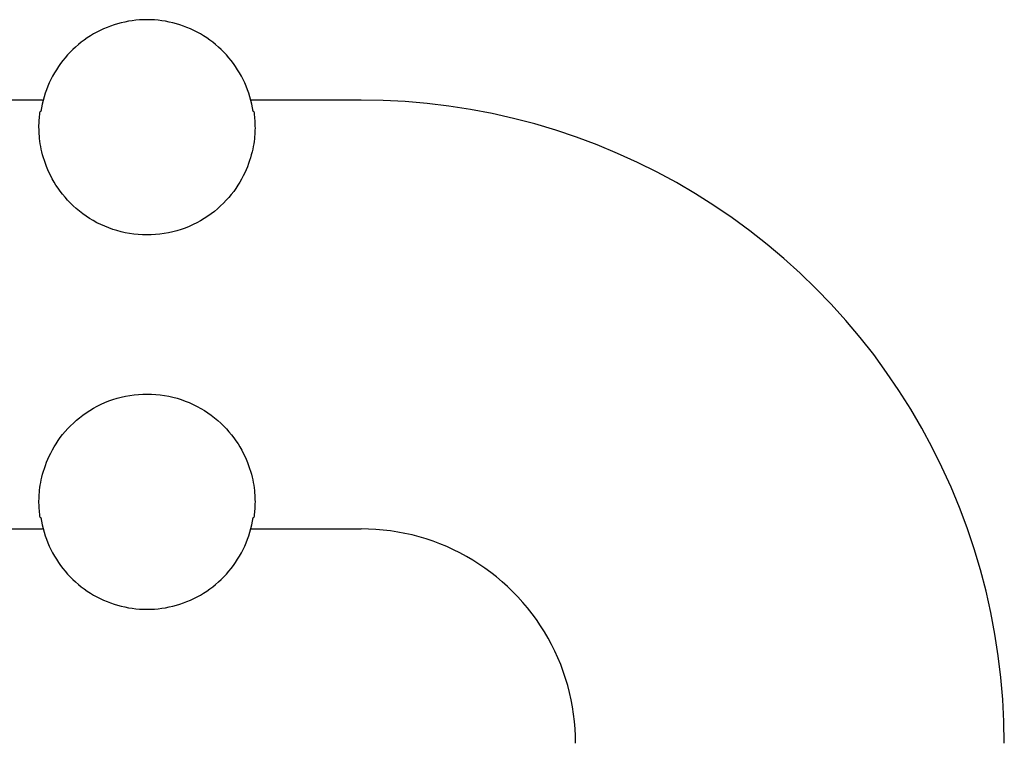
# Model space of a CAD drawing. Units: millimetres. Extents: x 213 to 350, y 6 to 119.
# Drawn here: x 267 to 268, y 89 to 89 of the extents above; entities that cross this region are included whole.
import ezdxf

# ---------------------------------------------------------------- set-up
doc = ezdxf.new("R2010")
doc.units = ezdxf.units.MM
doc.header["$LTSCALE"] = 4
doc.layers.get('0').update_dxf_attribs({"true_color": 0x000000})

msp = doc.modelspace()

# ---------------------------------------------------------------- linework, layer by layer
at = {"color": 7, "linetype": 'Continuous'}
for p, q in [((267.26272, 89.33377, 0), (267.26088, 89.33328, 0)), ((267.26458, 89.3342, 0), (267.26272, 89.33377, 0)), ((267.26646, 89.33456, 0), (267.26458, 89.3342, 0)), ((267.26834, 89.33486, 0), (267.26646, 89.33456, 0)), ((267.27024, 89.33509, 0), (267.26834, 89.33486, 0)), ((267.27214, 89.33525, 0), (267.27024, 89.33509, 0)), ((267.27405, 89.33535, 0), (267.27214, 89.33525, 0)), ((267.27596, 89.33539, 0), (267.27405, 89.33535, 0)), ((267.27787, 89.33535, 0), (267.27596, 89.33539, 0)), ((267.27977, 89.33525, 0), (267.27787, 89.33535, 0)), ((267.28168, 89.33509, 0), (267.27977, 89.33525, 0)), ((267.28357, 89.33486, 0), (267.28168, 89.33509, 0)), ((267.28546, 89.33456, 0), (267.28357, 89.33486, 0)), ((267.28733, 89.3342, 0), (267.28546, 89.33456, 0)), ((267.28919, 89.33377, 0), (267.28733, 89.3342, 0)), ((267.29104, 89.33328, 0), (267.28919, 89.33377, 0)), ((267.25027, 89.32901, 0), (267.24859, 89.32809, 0)), ((267.25197, 89.32987, 0), (267.25027, 89.32901, 0)), ((267.2537, 89.33068, 0), (267.25197, 89.32987, 0)), ((267.25546, 89.33142, 0), (267.2537, 89.33068, 0)), ((267.25724, 89.3321, 0), (267.25546, 89.33142, 0)), ((267.25905, 89.33272, 0), (267.25724, 89.3321, 0)), ((267.26088, 89.33328, 0), (267.25905, 89.33272, 0)), ((267.29286, 89.33272, 0), (267.29104, 89.33328, 0)), ((267.29467, 89.3321, 0), (267.29286, 89.33272, 0)), ((267.29645, 89.33142, 0), (267.29467, 89.3321, 0)), ((267.29821, 89.33068, 0), (267.29645, 89.33142, 0)), ((267.29994, 89.32987, 0), (267.29821, 89.33068, 0)), ((267.30165, 89.32901, 0), (267.29994, 89.32987, 0)), ((267.30332, 89.32809, 0), (267.30165, 89.32901, 0)), ((267.24226, 89.32383, 0), (267.24077, 89.32264, 0)), ((267.24378, 89.32498, 0), (267.24226, 89.32383, 0)), ((267.24535, 89.32607, 0), (267.24378, 89.32498, 0)), ((267.24695, 89.32711, 0), (267.24535, 89.32607, 0)), ((267.24859, 89.32809, 0), (267.24695, 89.32711, 0)), ((267.30496, 89.32711, 0), (267.30332, 89.32809, 0)), ((267.30656, 89.32607, 0), (267.30496, 89.32711, 0)), ((267.30813, 89.32498, 0), (267.30656, 89.32607, 0)), ((267.30966, 89.32383, 0), (267.30813, 89.32498, 0)), ((267.31114, 89.32264, 0), (267.30966, 89.32383, 0)), ((267.23657, 89.31874, 0), (267.23526, 89.31735, 0)), ((267.23792, 89.32009, 0), (267.23657, 89.31874, 0)), ((267.23932, 89.32139, 0), (267.23792, 89.32009, 0)), ((267.24077, 89.32264, 0), (267.23932, 89.32139, 0)), ((267.31259, 89.32139, 0), (267.31114, 89.32264, 0)), ((267.31399, 89.32009, 0), (267.31259, 89.32139, 0)), ((267.31534, 89.31874, 0), (267.31399, 89.32009, 0)), ((267.31665, 89.31735, 0), (267.31534, 89.31874, 0)), ((267.2328, 89.31443, 0), (267.23164, 89.31291, 0)), ((267.23401, 89.31591, 0), (267.2328, 89.31443, 0)), ((267.23526, 89.31735, 0), (267.23401, 89.31591, 0)), ((267.31791, 89.31591, 0), (267.31665, 89.31735, 0)), ((267.31912, 89.31443, 0), (267.31791, 89.31591, 0)), ((267.32027, 89.31291, 0), (267.31912, 89.31443, 0)), ((267.2295, 89.30976, 0), (267.22851, 89.30812, 0)), ((267.23054, 89.31135, 0), (267.2295, 89.30976, 0)), ((267.23164, 89.31291, 0), (267.23054, 89.31135, 0)), ((267.32137, 89.31135, 0), (267.32027, 89.31291, 0)), ((267.32242, 89.30976, 0), (267.32137, 89.31135, 0)), ((267.32341, 89.30812, 0), (267.32242, 89.30976, 0)), ((267.2267, 89.30476, 0), (267.22588, 89.30303, 0)), ((267.22757, 89.30646, 0), (267.2267, 89.30476, 0)), ((267.22851, 89.30812, 0), (267.22757, 89.30646, 0)), ((267.32434, 89.30646, 0), (267.32341, 89.30812, 0)), ((267.32522, 89.30476, 0), (267.32434, 89.30646, 0)), ((267.32603, 89.30303, 0), (267.32522, 89.30476, 0)), ((267.22444, 89.2995, 0), (267.22381, 89.2977, 0)), ((267.22513, 89.30128, 0), (267.22444, 89.2995, 0)), ((267.22588, 89.30303, 0), (267.22513, 89.30128, 0)), ((267.32678, 89.30128, 0), (267.32603, 89.30303, 0)), ((267.32748, 89.2995, 0), (267.32678, 89.30128, 0)), ((267.32811, 89.2977, 0), (267.32748, 89.2995, 0)), ((267.22241, 89.29419, 0), (267.08818, 89.29419, 0)), ((267.22273, 89.29403, 0), (267.22229, 89.29217, 0)), ((267.22324, 89.29587, 0), (267.22273, 89.29403, 0)), ((267.22381, 89.2977, 0), (267.22324, 89.29587, 0)), ((267.32868, 89.29587, 0), (267.32811, 89.2977, 0)), ((267.32918, 89.29403, 0), (267.32868, 89.29587, 0)), ((267.32962, 89.29217, 0), (267.32918, 89.29403, 0)), ((267.38581, 89.29419, 0), (267.32926, 89.29419, 0)), ((267.39706, 89.294, 0), (267.38581, 89.29419, 0)), ((267.4083, 89.29342, 0), (267.39706, 89.294, 0)), ((267.41951, 89.29247, 0), (267.4083, 89.29342, 0)), ((267.22107, 89.28758, 0), (267.22117, 89.28842, 0)), ((267.22161, 89.28842, 0), (267.22117, 89.28842, 0)), ((267.22192, 89.2903, 0), (267.22161, 89.28842, 0)), ((267.22229, 89.29217, 0), (267.22192, 89.2903, 0)), ((267.32999, 89.2903, 0), (267.32962, 89.29217, 0)), ((267.3303, 89.28842, 0), (267.32999, 89.2903, 0)), ((267.33075, 89.28842, 0), (267.3303, 89.28842, 0)), ((267.33075, 89.28842, 0), (267.33084, 89.28751, 0)), ((267.43068, 89.29112, 0), (267.41951, 89.29247, 0)), ((267.4418, 89.2894, 0), (267.43068, 89.29112, 0)), ((267.45286, 89.2873, 0), (267.4418, 89.2894, 0)), ((267.22063, 89.28225, 0), (267.22068, 89.2832, 0)), ((267.22068, 89.2832, 0), (267.22074, 89.28411, 0)), ((267.22074, 89.28411, 0), (267.22081, 89.285, 0)), ((267.22081, 89.285, 0), (267.22089, 89.28587, 0)), ((267.22089, 89.28587, 0), (267.22098, 89.28673, 0)), ((267.22098, 89.28673, 0), (267.22107, 89.28758, 0)), ((267.33084, 89.28751, 0), (267.33094, 89.2866, 0)), ((267.33094, 89.2866, 0), (267.33103, 89.28568, 0)), ((267.33103, 89.28568, 0), (267.33111, 89.28476, 0)), ((267.33111, 89.28476, 0), (267.33118, 89.28382, 0)), ((267.33118, 89.28382, 0), (267.33124, 89.28287, 0)), ((267.46383, 89.28482, 0), (267.45286, 89.2873, 0)), ((267.47472, 89.28197, 0), (267.46383, 89.28482, 0)), ((267.2206, 89.28128, 0), (267.22063, 89.28225, 0)), ((267.2206, 89.28026, 0), (267.2206, 89.28128, 0)), ((267.22061, 89.2792, 0), (267.2206, 89.28026, 0)), ((267.22064, 89.27809, 0), (267.22061, 89.2792, 0)), ((267.2207, 89.27693, 0), (267.22064, 89.27809, 0)), ((267.33124, 89.28287, 0), (267.33128, 89.28189, 0)), ((267.33131, 89.27883, 0), (267.33127, 89.27775, 0)), ((267.33128, 89.28189, 0), (267.33131, 89.2809, 0)), ((267.33131, 89.2809, 0), (267.33132, 89.27988, 0)), ((267.33132, 89.27988, 0), (267.33131, 89.27883, 0)), ((267.4855, 89.27875, 0), (267.47472, 89.28197, 0)), ((267.49617, 89.27517, 0), (267.4855, 89.27875, 0)), ((267.2208, 89.27572, 0), (267.2207, 89.27693, 0)), ((267.22092, 89.27447, 0), (267.2208, 89.27572, 0)), ((267.22108, 89.27318, 0), (267.22092, 89.27447, 0)), ((267.22127, 89.27185, 0), (267.22108, 89.27318, 0)), ((267.33083, 89.27305, 0), (267.33063, 89.27176, 0)), ((267.33099, 89.27429, 0), (267.33083, 89.27305, 0)), ((267.33111, 89.27548, 0), (267.33099, 89.27429, 0)), ((267.33121, 89.27663, 0), (267.33111, 89.27548, 0)), ((267.33127, 89.27775, 0), (267.33121, 89.27663, 0)), ((267.5067, 89.27122, 0), (267.49617, 89.27517, 0)), ((267.2215, 89.27048, 0), (267.22127, 89.27185, 0)), ((267.22178, 89.26908, 0), (267.2215, 89.27048, 0)), ((267.2221, 89.26764, 0), (267.22178, 89.26908, 0)), ((267.33012, 89.26905, 0), (267.3298, 89.26763, 0)), ((267.3304, 89.27043, 0), (267.33012, 89.26905, 0)), ((267.33063, 89.27176, 0), (267.3304, 89.27043, 0)), ((267.5171, 89.26691, 0), (267.5067, 89.27122, 0)), ((267.22247, 89.26618, 0), (267.2221, 89.26764, 0)), ((267.22289, 89.26469, 0), (267.22247, 89.26618, 0)), ((267.22336, 89.26318, 0), (267.22289, 89.26469, 0)), ((267.22389, 89.26165, 0), (267.22336, 89.26318, 0)), ((267.32854, 89.26317, 0), (267.32801, 89.26164, 0)), ((267.32901, 89.26469, 0), (267.32854, 89.26317, 0)), ((267.32943, 89.26617, 0), (267.32901, 89.26469, 0)), ((267.3298, 89.26763, 0), (267.32943, 89.26617, 0)), ((267.52734, 89.26225, 0), (267.5171, 89.26691, 0)), ((267.22447, 89.2601, 0), (267.22389, 89.26165, 0)), ((267.22512, 89.25854, 0), (267.22447, 89.2601, 0)), ((267.22582, 89.25697, 0), (267.22512, 89.25854, 0)), ((267.32678, 89.25851, 0), (267.32607, 89.25692, 0)), ((267.32743, 89.26008, 0), (267.32678, 89.25851, 0)), ((267.32801, 89.26164, 0), (267.32743, 89.26008, 0)), ((267.53742, 89.25725, 0), (267.52734, 89.26225, 0)), ((267.22659, 89.25539, 0), (267.22582, 89.25697, 0)), ((267.22743, 89.2538, 0), (267.22659, 89.25539, 0)), ((267.22834, 89.25221, 0), (267.22743, 89.2538, 0)), ((267.32445, 89.25374, 0), (267.32354, 89.25214, 0)), ((267.32529, 89.25533, 0), (267.32445, 89.25374, 0)), ((267.32607, 89.25692, 0), (267.32529, 89.25533, 0)), ((267.54732, 89.2519, 0), (267.53742, 89.25725, 0)), ((267.22931, 89.25063, 0), (267.22834, 89.25221, 0)), ((267.23036, 89.24905, 0), (267.22931, 89.25063, 0)), ((267.23149, 89.24749, 0), (267.23036, 89.24905, 0)), ((267.3215, 89.24898, 0), (267.32038, 89.24741, 0)), ((267.32255, 89.25056, 0), (267.3215, 89.24898, 0)), ((267.32354, 89.25214, 0), (267.32255, 89.25056, 0)), ((267.55704, 89.24622, 0), (267.54732, 89.2519, 0)), ((267.23268, 89.24593, 0), (267.23149, 89.24749, 0)), ((267.23395, 89.2444, 0), (267.23268, 89.24593, 0)), ((267.23529, 89.2429, 0), (267.23395, 89.2444, 0)), ((267.2367, 89.24143, 0), (267.23529, 89.2429, 0)), ((267.31657, 89.24284, 0), (267.31515, 89.24137, 0)), ((267.31791, 89.24434, 0), (267.31657, 89.24284, 0)), ((267.31918, 89.24586, 0), (267.31791, 89.24434, 0)), ((267.32038, 89.24741, 0), (267.31918, 89.24586, 0)), ((267.56655, 89.24021, 0), (267.55704, 89.24622, 0)), ((267.23817, 89.23999, 0), (267.2367, 89.24143, 0)), ((267.23972, 89.2386, 0), (267.23817, 89.23999, 0)), ((267.24134, 89.23726, 0), (267.23972, 89.2386, 0)), ((267.31211, 89.23855, 0), (267.31049, 89.2372, 0)), ((267.31367, 89.23994, 0), (267.31211, 89.23855, 0)), ((267.31515, 89.24137, 0), (267.31367, 89.23994, 0)), ((267.57585, 89.23388, 0), (267.56655, 89.24021, 0)), ((267.24302, 89.23596, 0), (267.24134, 89.23726, 0)), ((267.24476, 89.23473, 0), (267.24302, 89.23596, 0)), ((267.24656, 89.23355, 0), (267.24476, 89.23473, 0)), ((267.24841, 89.23244, 0), (267.24656, 89.23355, 0)), ((267.30526, 89.23349, 0), (267.30341, 89.23238, 0)), ((267.30707, 89.23467, 0), (267.30526, 89.23349, 0)), ((267.30881, 89.23591, 0), (267.30707, 89.23467, 0)), ((267.31049, 89.2372, 0), (267.30881, 89.23591, 0)), ((267.58493, 89.22723, 0), (267.57585, 89.23388, 0)), ((267.25032, 89.23139, 0), (267.24841, 89.23244, 0)), ((267.25228, 89.23042, 0), (267.25032, 89.23139, 0)), ((267.25428, 89.22952, 0), (267.25228, 89.23042, 0)), ((267.25632, 89.2287, 0), (267.25428, 89.22952, 0)), ((267.2584, 89.22796, 0), (267.25632, 89.2287, 0)), ((267.26052, 89.2273, 0), (267.2584, 89.22796, 0)), ((267.2934, 89.22792, 0), (267.29129, 89.22726, 0)), ((267.29549, 89.22866, 0), (267.2934, 89.22792, 0)), ((267.29753, 89.22947, 0), (267.29549, 89.22866, 0)), ((267.29954, 89.23037, 0), (267.29753, 89.22947, 0)), ((267.3015, 89.23134, 0), (267.29954, 89.23037, 0)), ((267.30341, 89.23238, 0), (267.3015, 89.23134, 0)), ((267.26266, 89.22672, 0), (267.26052, 89.2273, 0)), ((267.26483, 89.22623, 0), (267.26266, 89.22672, 0)), ((267.26702, 89.22583, 0), (267.26483, 89.22623, 0)), ((267.26922, 89.22551, 0), (267.26702, 89.22583, 0)), ((267.27144, 89.22528, 0), (267.26922, 89.22551, 0)), ((267.27367, 89.22515, 0), (267.27144, 89.22528, 0)), ((267.2759, 89.2251, 0), (267.27367, 89.22515, 0)), ((267.27813, 89.22514, 0), (267.2759, 89.2251, 0)), ((267.28036, 89.22527, 0), (267.27813, 89.22514, 0)), ((267.28258, 89.2255, 0), (267.28036, 89.22527, 0)), ((267.28479, 89.22581, 0), (267.28258, 89.2255, 0)), ((267.28698, 89.2262, 0), (267.28479, 89.22581, 0)), ((267.28915, 89.22669, 0), (267.28698, 89.2262, 0)), ((267.29129, 89.22726, 0), (267.28915, 89.22669, 0)), ((267.59378, 89.22028, 0), (267.58493, 89.22723, 0)), ((267.60239, 89.21303, 0), (267.59378, 89.22028, 0)), ((267.61074, 89.20549, 0), (267.60239, 89.21303, 0)), ((267.61883, 89.19767, 0), (267.61074, 89.20549, 0)), ((267.62665, 89.18958, 0), (267.61883, 89.19767, 0)), ((267.63419, 89.18122, 0), (267.62665, 89.18958, 0)), ((267.64144, 89.17262, 0), (267.63419, 89.18122, 0)), ((267.6484, 89.16377, 0), (267.64144, 89.17262, 0)), ((267.65504, 89.15469, 0), (267.6484, 89.16377, 0)), ((267.66137, 89.14538, 0), (267.65504, 89.15469, 0)), ((267.26062, 89.14142, 0), (267.26277, 89.14199, 0)), ((267.26277, 89.14199, 0), (267.26494, 89.14248, 0)), ((267.26494, 89.14248, 0), (267.26713, 89.14288, 0)), ((267.26713, 89.14288, 0), (267.26933, 89.14319, 0)), ((267.26933, 89.14319, 0), (267.27155, 89.14341, 0)), ((267.27155, 89.14341, 0), (267.27378, 89.14354, 0)), ((267.27378, 89.14354, 0), (267.27601, 89.14359, 0)), ((267.27601, 89.14359, 0), (267.27824, 89.14354, 0)), ((267.27824, 89.14354, 0), (267.28047, 89.1434, 0)), ((267.28047, 89.1434, 0), (267.28269, 89.14318, 0)), ((267.28269, 89.14318, 0), (267.2849, 89.14286, 0)), ((267.2849, 89.14286, 0), (267.28709, 89.14246, 0)), ((267.28709, 89.14246, 0), (267.28925, 89.14197, 0)), ((267.28925, 89.14197, 0), (267.2914, 89.14139, 0)), ((267.66738, 89.13587, 0), (267.66137, 89.14538, 0)), ((267.24851, 89.13631, 0), (267.25042, 89.13735, 0)), ((267.25042, 89.13735, 0), (267.25238, 89.13832, 0)), ((267.25238, 89.13832, 0), (267.25438, 89.13921, 0)), ((267.25438, 89.13921, 0), (267.25643, 89.14003, 0)), ((267.25643, 89.14003, 0), (267.25851, 89.14077, 0)), ((267.25851, 89.14077, 0), (267.26062, 89.14142, 0)), ((267.2914, 89.14139, 0), (267.29351, 89.14073, 0)), ((267.29351, 89.14073, 0), (267.29559, 89.13999, 0)), ((267.29559, 89.13999, 0), (267.29764, 89.13917, 0)), ((267.29764, 89.13917, 0), (267.29964, 89.13827, 0)), ((267.29964, 89.13827, 0), (267.30159, 89.13729, 0)), ((267.30159, 89.13729, 0), (267.3035, 89.13625, 0)), ((267.24142, 89.13148, 0), (267.2431, 89.13278, 0)), ((267.2431, 89.13278, 0), (267.24485, 89.13402, 0)), ((267.24485, 89.13402, 0), (267.24665, 89.13519, 0)), ((267.24665, 89.13519, 0), (267.24851, 89.13631, 0)), ((267.3035, 89.13625, 0), (267.30536, 89.13513, 0)), ((267.30536, 89.13513, 0), (267.30716, 89.13396, 0)), ((267.30716, 89.13396, 0), (267.3089, 89.13272, 0)), ((267.3089, 89.13272, 0), (267.31058, 89.13143, 0)), ((267.67306, 89.12616, 0), (267.66738, 89.13587, 0)), ((267.23534, 89.12585, 0), (267.23676, 89.12731, 0)), ((267.23676, 89.12731, 0), (267.23824, 89.12875, 0)), ((267.23824, 89.12875, 0), (267.2398, 89.13014, 0)), ((267.2398, 89.13014, 0), (267.24142, 89.13148, 0)), ((267.31058, 89.13143, 0), (267.31219, 89.13008, 0)), ((267.31219, 89.13008, 0), (267.31374, 89.12869, 0)), ((267.31374, 89.12869, 0), (267.31522, 89.12726, 0)), ((267.31522, 89.12726, 0), (267.31663, 89.12578, 0)), ((267.23153, 89.12127, 0), (267.23273, 89.12282, 0)), ((267.23273, 89.12282, 0), (267.234, 89.12435, 0)), ((267.234, 89.12435, 0), (267.23534, 89.12585, 0)), ((267.31663, 89.12578, 0), (267.31796, 89.12428, 0)), ((267.31796, 89.12428, 0), (267.31923, 89.12275, 0)), ((267.31923, 89.12275, 0), (267.32043, 89.1212, 0)), ((267.67841, 89.11626, 0), (267.67306, 89.12616, 0)), ((267.22746, 89.11495, 0), (267.22838, 89.11654, 0)), ((267.22838, 89.11654, 0), (267.22936, 89.11813, 0)), ((267.22936, 89.11813, 0), (267.23041, 89.11971, 0)), ((267.23041, 89.11971, 0), (267.23153, 89.12127, 0)), ((267.32043, 89.1212, 0), (267.32155, 89.11963, 0)), ((267.32155, 89.11963, 0), (267.3226, 89.11805, 0)), ((267.3226, 89.11805, 0), (267.32358, 89.11647, 0)), ((267.32358, 89.11647, 0), (267.32448, 89.11488, 0)), ((267.22513, 89.11018, 0), (267.22584, 89.11176, 0)), ((267.22584, 89.11176, 0), (267.22662, 89.11335, 0)), ((267.22662, 89.11335, 0), (267.22746, 89.11495, 0)), ((267.32448, 89.11488, 0), (267.32532, 89.1133, 0)), ((267.32532, 89.1133, 0), (267.32609, 89.11172, 0)), ((267.32609, 89.11172, 0), (267.3268, 89.11015, 0)), ((267.68342, 89.10618, 0), (267.67841, 89.11626, 0)), ((267.22337, 89.10551, 0), (267.2239, 89.10705, 0)), ((267.2239, 89.10705, 0), (267.22449, 89.10861, 0)), ((267.22449, 89.10861, 0), (267.22513, 89.11018, 0)), ((267.3268, 89.11015, 0), (267.32744, 89.10858, 0)), ((267.32744, 89.10858, 0), (267.32803, 89.10703, 0)), ((267.32803, 89.10703, 0), (267.32856, 89.1055, 0)), ((267.22212, 89.10106, 0), (267.22248, 89.10251, 0)), ((267.22248, 89.10251, 0), (267.2229, 89.104, 0)), ((267.2229, 89.104, 0), (267.22337, 89.10551, 0)), ((267.32856, 89.1055, 0), (267.32903, 89.10399, 0)), ((267.32903, 89.10399, 0), (267.32945, 89.1025, 0)), ((267.32945, 89.1025, 0), (267.32981, 89.10104, 0)), ((267.68808, 89.09594, 0), (267.68342, 89.10618, 0)), ((267.22109, 89.09564, 0), (267.22128, 89.09692, 0)), ((267.22128, 89.09692, 0), (267.22152, 89.09826, 0)), ((267.22152, 89.09826, 0), (267.22179, 89.09964, 0)), ((267.22179, 89.09964, 0), (267.22212, 89.10106, 0)), ((267.32981, 89.10104, 0), (267.33013, 89.09961, 0)), ((267.33013, 89.09961, 0), (267.33041, 89.09821, 0)), ((267.33041, 89.09821, 0), (267.33064, 89.09684, 0)), ((267.33064, 89.09684, 0), (267.33084, 89.09551, 0)), ((267.22064, 89.09093, 0), (267.22071, 89.09205, 0)), ((267.22071, 89.09205, 0), (267.2208, 89.0932, 0)), ((267.2208, 89.0932, 0), (267.22093, 89.0944, 0)), ((267.22093, 89.0944, 0), (267.22109, 89.09564, 0)), ((267.33084, 89.09551, 0), (267.331, 89.09421, 0)), ((267.331, 89.09421, 0), (267.33112, 89.09296, 0)), ((267.33112, 89.09296, 0), (267.33121, 89.09176, 0)), ((267.33121, 89.09176, 0), (267.33127, 89.0906, 0)), ((267.69238, 89.08554, 0), (267.68808, 89.09594, 0)), ((267.22059, 89.0888, 0), (267.22061, 89.08985, 0)), ((267.2206, 89.08778, 0), (267.22059, 89.0888, 0)), ((267.22063, 89.08679, 0), (267.2206, 89.08778, 0)), ((267.22061, 89.08985, 0), (267.22064, 89.09093, 0)), ((267.22067, 89.08582, 0), (267.22063, 89.08679, 0)), ((267.33128, 89.08643, 0), (267.33123, 89.08549, 0)), ((267.33127, 89.0906, 0), (267.33131, 89.08949, 0)), ((267.33131, 89.08741, 0), (267.33128, 89.08643, 0)), ((267.33131, 89.08949, 0), (267.33132, 89.08843, 0)), ((267.33132, 89.08843, 0), (267.33131, 89.08741, 0)), ((267.22073, 89.08486, 0), (267.22067, 89.08582, 0)), ((267.22081, 89.08392, 0), (267.22073, 89.08486, 0)), ((267.22089, 89.083, 0), (267.22081, 89.08392, 0)), ((267.22098, 89.08208, 0), (267.22089, 89.083, 0)), ((267.22107, 89.08117, 0), (267.22098, 89.08208, 0)), ((267.22117, 89.08027, 0), (267.22107, 89.08117, 0)), ((267.33084, 89.08111, 0), (267.33075, 89.08027, 0)), ((267.33093, 89.08196, 0), (267.33084, 89.08111, 0)), ((267.33102, 89.08281, 0), (267.33093, 89.08196, 0)), ((267.3311, 89.08368, 0), (267.33102, 89.08281, 0)), ((267.33118, 89.08457, 0), (267.3311, 89.08368, 0)), ((267.33123, 89.08549, 0), (267.33118, 89.08457, 0)), ((267.69633, 89.075, 0), (267.69238, 89.08554, 0)), ((267.22117, 89.08027, 0), (267.22161, 89.08027, 0)), ((267.22161, 89.08027, 0), (267.22192, 89.07838, 0)), ((267.22192, 89.07838, 0), (267.22229, 89.07651, 0)), ((267.22229, 89.07651, 0), (267.22273, 89.07465, 0)), ((267.32918, 89.07465, 0), (267.32962, 89.07651, 0)), ((267.32962, 89.07651, 0), (267.32999, 89.07838, 0)), ((267.32999, 89.07838, 0), (267.3303, 89.08027, 0)), ((267.3303, 89.08027, 0), (267.33075, 89.08027, 0)), ((267.08818, 89.07449, 0), (267.22243, 89.07449, 0)), ((267.22273, 89.07465, 0), (267.22324, 89.07281, 0)), ((267.22324, 89.07281, 0), (267.22381, 89.07099, 0)), ((267.32811, 89.07099, 0), (267.32868, 89.07281, 0)), ((267.32868, 89.07281, 0), (267.32918, 89.07465, 0)), ((267.32919, 89.07449, 0), (267.38581, 89.07449, 0)), ((267.38956, 89.07443, 0), (267.38581, 89.07449, 0)), ((267.3933, 89.07424, 0), (267.38956, 89.07443, 0)), ((267.39704, 89.07392, 0), (267.3933, 89.07424, 0)), ((267.40077, 89.07347, 0), (267.39704, 89.07392, 0)), ((267.40447, 89.0729, 0), (267.40077, 89.07347, 0)), ((267.40816, 89.07219, 0), (267.40447, 89.0729, 0)), ((267.41182, 89.07137, 0), (267.40816, 89.07219, 0)), ((267.41544, 89.07042, 0), (267.41182, 89.07137, 0)), ((267.69992, 89.06434, 0), (267.69633, 89.075, 0)), ((267.22381, 89.07099, 0), (267.22444, 89.06919, 0)), ((267.22444, 89.06919, 0), (267.22513, 89.06741, 0)), ((267.22513, 89.06741, 0), (267.22588, 89.06565, 0)), ((267.32603, 89.06565, 0), (267.32678, 89.06741, 0)), ((267.32678, 89.06741, 0), (267.32748, 89.06919, 0)), ((267.32748, 89.06919, 0), (267.32811, 89.07099, 0)), ((267.41904, 89.06935, 0), (267.41544, 89.07042, 0)), ((267.42259, 89.06815, 0), (267.41904, 89.06935, 0)), ((267.42611, 89.06683, 0), (267.42259, 89.06815, 0)), ((267.42957, 89.0654, 0), (267.42611, 89.06683, 0)), ((267.22588, 89.06565, 0), (267.2267, 89.06393, 0)), ((267.2267, 89.06393, 0), (267.22757, 89.06223, 0)), ((267.22757, 89.06223, 0), (267.22851, 89.06056, 0)), ((267.32341, 89.06056, 0), (267.32434, 89.06223, 0)), ((267.32434, 89.06223, 0), (267.32522, 89.06393, 0)), ((267.32522, 89.06393, 0), (267.32603, 89.06565, 0)), ((267.43299, 89.06385, 0), (267.42957, 89.0654, 0)), ((267.43635, 89.06218, 0), (267.43299, 89.06385, 0)), ((267.43965, 89.06039, 0), (267.43635, 89.06218, 0)), ((267.70314, 89.05355, 0), (267.69992, 89.06434, 0)), ((267.22851, 89.06056, 0), (267.2295, 89.05893, 0)), ((267.2295, 89.05893, 0), (267.23054, 89.05733, 0)), ((267.23054, 89.05733, 0), (267.23164, 89.05577, 0)), ((267.32027, 89.05577, 0), (267.32137, 89.05733, 0)), ((267.32137, 89.05733, 0), (267.32242, 89.05893, 0)), ((267.32242, 89.05893, 0), (267.32341, 89.06056, 0)), ((267.44288, 89.0585, 0), (267.43965, 89.06039, 0)), ((267.44605, 89.0565, 0), (267.44288, 89.0585, 0)), ((267.44916, 89.05439, 0), (267.44605, 89.0565, 0)), ((267.23164, 89.05577, 0), (267.2328, 89.05425, 0)), ((267.2328, 89.05425, 0), (267.23401, 89.05277, 0)), ((267.23401, 89.05277, 0), (267.23526, 89.05134, 0)), ((267.23526, 89.05134, 0), (267.23657, 89.04994, 0)), ((267.31534, 89.04994, 0), (267.31665, 89.05134, 0)), ((267.31665, 89.05134, 0), (267.31791, 89.05277, 0)), ((267.31791, 89.05277, 0), (267.31912, 89.05425, 0)), ((267.31912, 89.05425, 0), (267.32027, 89.05577, 0)), ((267.45218, 89.05217, 0), (267.44916, 89.05439, 0)), ((267.45513, 89.04985, 0), (267.45218, 89.05217, 0)), ((267.70599, 89.04267, 0), (267.70314, 89.05355, 0)), ((267.23657, 89.04994, 0), (267.23792, 89.0486, 0)), ((267.23792, 89.0486, 0), (267.23932, 89.0473, 0)), ((267.23932, 89.0473, 0), (267.24077, 89.04605, 0)), ((267.24077, 89.04605, 0), (267.24226, 89.04485, 0)), ((267.30966, 89.04485, 0), (267.31114, 89.04605, 0)), ((267.31114, 89.04605, 0), (267.31259, 89.0473, 0)), ((267.31259, 89.0473, 0), (267.31399, 89.0486, 0)), ((267.31399, 89.0486, 0), (267.31534, 89.04994, 0)), ((267.458, 89.04744, 0), (267.45513, 89.04985, 0)), ((267.46079, 89.04492, 0), (267.458, 89.04744, 0)), ((267.24226, 89.04485, 0), (267.24378, 89.04371, 0)), ((267.24378, 89.04371, 0), (267.24535, 89.04262, 0)), ((267.24535, 89.04262, 0), (267.24695, 89.04158, 0)), ((267.24695, 89.04158, 0), (267.24859, 89.0406, 0)), ((267.30332, 89.0406, 0), (267.30496, 89.04158, 0)), ((267.30496, 89.04158, 0), (267.30656, 89.04262, 0)), ((267.30656, 89.04262, 0), (267.30813, 89.04371, 0)), ((267.30813, 89.04371, 0), (267.30966, 89.04485, 0)), ((267.46348, 89.04232, 0), (267.46079, 89.04492, 0)), ((267.46609, 89.03962, 0), (267.46348, 89.04232, 0)), ((267.70847, 89.03169, 0), (267.70599, 89.04267, 0)), ((267.24859, 89.0406, 0), (267.25027, 89.03968, 0)), ((267.25027, 89.03968, 0), (267.25197, 89.03881, 0)), ((267.25197, 89.03881, 0), (267.2537, 89.03801, 0)), ((267.2537, 89.03801, 0), (267.25546, 89.03727, 0)), ((267.25546, 89.03727, 0), (267.25724, 89.03658, 0)), ((267.25724, 89.03658, 0), (267.25905, 89.03597, 0)), ((267.25905, 89.03597, 0), (267.26088, 89.03541, 0)), ((267.29104, 89.03541, 0), (267.29286, 89.03597, 0)), ((267.29286, 89.03597, 0), (267.29467, 89.03658, 0)), ((267.29467, 89.03658, 0), (267.29645, 89.03727, 0)), ((267.29645, 89.03727, 0), (267.29821, 89.03801, 0)), ((267.29821, 89.03801, 0), (267.29994, 89.03881, 0)), ((267.29994, 89.03881, 0), (267.30165, 89.03968, 0)), ((267.30165, 89.03968, 0), (267.30332, 89.0406, 0)), ((267.4686, 89.03684, 0), (267.46609, 89.03962, 0)), ((267.47102, 89.03397, 0), (267.4686, 89.03684, 0)), ((267.26088, 89.03541, 0), (267.26272, 89.03492, 0)), ((267.26272, 89.03492, 0), (267.26458, 89.03449, 0)), ((267.26458, 89.03449, 0), (267.26646, 89.03413, 0)), ((267.26646, 89.03413, 0), (267.26834, 89.03383, 0)), ((267.26834, 89.03383, 0), (267.27024, 89.0336, 0)), ((267.27024, 89.0336, 0), (267.27214, 89.03343, 0)), ((267.27214, 89.03343, 0), (267.27405, 89.03333, 0)), ((267.27405, 89.03333, 0), (267.27596, 89.0333, 0)), ((267.27596, 89.0333, 0), (267.27787, 89.03333, 0)), ((267.27787, 89.03333, 0), (267.27977, 89.03343, 0)), ((267.27977, 89.03343, 0), (267.28168, 89.0336, 0)), ((267.28168, 89.0336, 0), (267.28357, 89.03383, 0)), ((267.28357, 89.03383, 0), (267.28546, 89.03413, 0)), ((267.28546, 89.03413, 0), (267.28733, 89.03449, 0)), ((267.28733, 89.03449, 0), (267.28919, 89.03492, 0)), ((267.28919, 89.03492, 0), (267.29104, 89.03541, 0)), ((267.47334, 89.03102, 0), (267.47102, 89.03397, 0)), ((267.47555, 89.02799, 0), (267.47334, 89.03102, 0)), ((267.71057, 89.02064, 0), (267.70847, 89.03169, 0)), ((267.47766, 89.02489, 0), (267.47555, 89.02799, 0)), ((267.47967, 89.02172, 0), (267.47766, 89.02489, 0)), ((267.48156, 89.01848, 0), (267.47967, 89.02172, 0)), ((267.71229, 89.00952, 0), (267.71057, 89.02064, 0)), ((267.48334, 89.01518, 0), (267.48156, 89.01848, 0)), ((267.48501, 89.01182, 0), (267.48334, 89.01518, 0)), ((267.48656, 89.00841, 0), (267.48501, 89.01182, 0)), ((267.488, 89.00494, 0), (267.48656, 89.00841, 0)), ((267.71363, 88.99834, 0), (267.71229, 89.00952, 0)), ((267.48931, 89.00143, 0), (267.488, 89.00494, 0)), ((267.49051, 88.99787, 0), (267.48931, 89.00143, 0)), ((267.49158, 88.99428, 0), (267.49051, 88.99787, 0)), ((267.71459, 88.98713, 0), (267.71363, 88.99834, 0)), ((267.49253, 88.99065, 0), (267.49158, 88.99428, 0)), ((267.49336, 88.98699, 0), (267.49253, 88.99065, 0)), ((267.49406, 88.98331, 0), (267.49336, 88.98699, 0)), ((267.71517, 88.97589, 0), (267.71459, 88.98713, 0)), ((267.49463, 88.9796, 0), (267.49406, 88.98331, 0)), ((267.49508, 88.97588, 0), (267.49463, 88.9796, 0)), ((267.4954, 88.97214, 0), (267.49508, 88.97588, 0)), ((267.71536, 88.96464, 0), (267.71517, 88.97589, 0)), ((267.49559, 88.96839, 0), (267.4954, 88.97214, 0)), ((267.49566, 88.96464, 0), (267.49559, 88.96839, 0))]:
    msp.add_line(p, q, dxfattribs=at)

doc.saveas('drawing.dxf')
